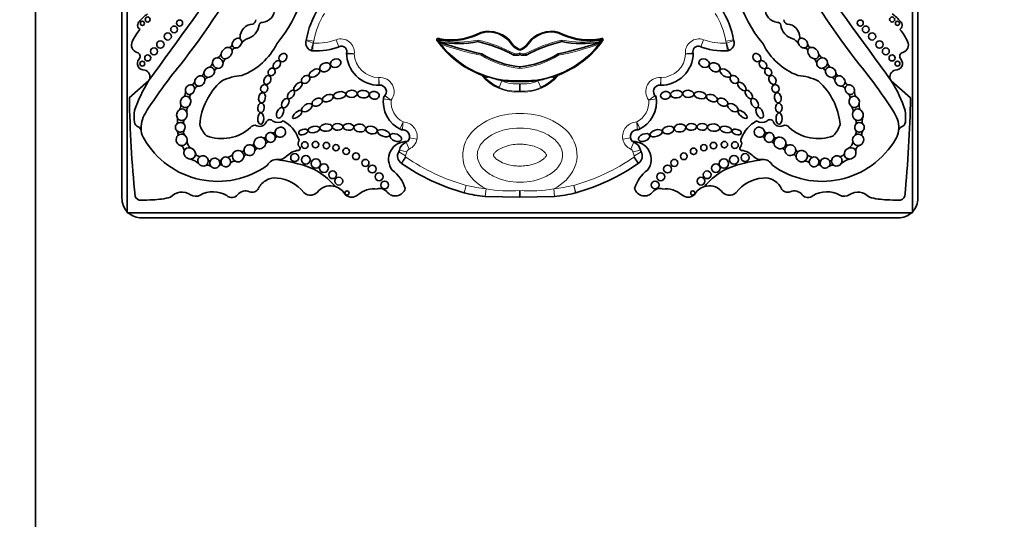
# Model space of a CAD drawing. Units: millimetres. Extents: x 0 to 1478, y 0 to 1758.
# Drawn here: x 395 to 433, y 1196 to 1216 of the extents above; entities that cross this region are included whole.
import ezdxf
from ezdxf import colors
from ezdxf.entities.mleader import LeaderData, LeaderLine
from ezdxf.math import Vec2, Vec3

# ---------------------------------------------------------------- set-up
doc = ezdxf.new("R2010")
doc.units = ezdxf.units.MM
doc.layers.add('DV1_Défaut', color=7, linetype='Continuous')
doc.layers.add('Défaut', color=7, linetype='Continuous')

# ---------------------------------------------------------------- blocks, each defined once
blk = doc.blocks.new('_DOT')
at = {"color": 0}
blk.add_line((0, 0), (-1, 0), dxfattribs=at)
at = {"color": 0, "const_width": 0.333}
blk.add_lwpolyline([(-0.1665, 0, 1), (0.1665, 0, 1)], format="xyb", close=True, dxfattribs=at)
blk = doc.blocks.new('SE')
at = {"layer": 'DV1_Défaut', "color": 7, "linetype": 'Continuous', "lineweight": 35}
for p, q in [((395.939, 1241.84), (395.939, 1154.84)), ((399.239, 1218.439), (399.239, 1208.69)), ((429.639, 1208.69), (429.639, 1218.439)), ((399.439, 1217.824), (399.439, 1208.141)), ((429.438, 1208.141), (429.438, 1217.824)), ((411.373, 1214.625), (411.334, 1214.676)), ((411.392, 1214.644), (411.43, 1214.631)), ((412.838, 1214.671), (412.839, 1214.731)), ((416.039, 1214.731), (416.039, 1214.671)), ((417.447, 1214.631), (417.485, 1214.644)), ((417.543, 1214.676), (417.505, 1214.625)), ((414.439, 1214.382), (414.439, 1214.343)), ((414.439, 1214.245), (414.439, 1214.178)), ((412.982, 1214.207), (412.96, 1214.151)), ((415.917, 1214.151), (415.895, 1214.207)), ((414.439, 1213.704), (414.439, 1213.645)), ((400.258, 1213.169), (399.521, 1212.529)), ((413.076, 1213.331), (413.025, 1213.392)), ((413.176, 1213.339), (413.231, 1213.318)), ((414.439, 1213.17), (414.439, 1213.133)), ((415.646, 1213.318), (415.701, 1213.339)), ((415.853, 1213.392), (415.801, 1213.331)), ((429.356, 1212.529), (428.619, 1213.169)), ((414.439, 1213.062), (414.439, 1212.784)), ((414.439, 1212.784), (414.439, 1212.749)), ((414.439, 1208.986), (414.439, 1208.73)), ((414.439, 1208.73), (413.114, 1208.755)), ((415.764, 1208.755), (414.439, 1208.73)), ((399.439, 1208.141), (429.438, 1208.141)), ((399.989, 1207.94), (428.889, 1207.94))]:
    blk.add_line(p, q, dxfattribs=at)
at = {"layer": 'DV1_Défaut', "color": 7, "linetype": 'Continuous', "lineweight": 18}
for p, q in [((406.551, 1214.617), (406.272, 1214.707)), ((406.569, 1214.687), (406.279, 1214.737)), ((407.421, 1214.743), (407.525, 1214.468)), ((411.372, 1214.795), (411.36, 1214.76)), ((411.396, 1214.658), (411.407, 1214.715)), ((411.43, 1214.631), (411.411, 1214.575)), ((411.536, 1214.759), (411.532, 1214.723)), ((417.345, 1214.723), (417.342, 1214.759)), ((417.467, 1214.575), (417.447, 1214.631)), ((417.471, 1214.715), (417.481, 1214.658)), ((417.517, 1214.76), (417.505, 1214.795)), ((421.353, 1214.468), (421.456, 1214.743)), ((422.598, 1214.737), (422.309, 1214.687)), ((422.606, 1214.707), (422.326, 1214.617)), ((412.996, 1213.369), (413.009, 1213.403)), ((413.025, 1213.392), (412.996, 1213.369)), ((413.643, 1212.918), (413.754, 1213.172)), ((415.123, 1213.172), (415.234, 1212.918)), ((415.881, 1213.369), (415.853, 1213.392)), ((415.868, 1213.403), (415.881, 1213.369)), ((410.508, 1210.949), (410.219, 1211.001)), ((418.659, 1211.001), (418.369, 1210.949)), ((410.123, 1210.464), (409.836, 1210.528)), ((410.209, 1210.569), (410.091, 1210.838)), ((418.787, 1210.838), (418.669, 1210.569)), ((419.042, 1210.528), (418.755, 1210.464)), ((410.065, 1210.317), (409.811, 1210.465)), ((410.075, 1210.272), (409.914, 1210.027)), ((410.087, 1210.264), (409.919, 1210.023)), ((418.959, 1210.023), (418.79, 1210.264)), ((418.964, 1210.027), (418.802, 1210.272)), ((419.066, 1210.465), (418.813, 1210.317)), ((412.382, 1209.183), (412.304, 1208.9)), ((412.382, 1209.183), (412.312, 1208.898)), ((413.148, 1209.047), (413.114, 1208.755)), ((415.73, 1209.047), (415.764, 1208.755)), ((416.573, 1208.9), (416.496, 1209.183)), ((416.566, 1208.898), (416.496, 1209.183))]:
    blk.add_line(p, q, dxfattribs=at)
at = {"layer": 'DV1_Défaut', "color": 7, "linetype": 'Continuous', "lineweight": 35}
for centre, radius in [((400.021, 1215.367), 0.079), ((400.222, 1215.515), 0.0958), ((401.44, 1215.376), 0.117), ((427.437, 1215.376), 0.117), ((428.656, 1215.515), 0.0958), ((428.857, 1215.367), 0.079), ((400.989, 1214.868), 0.137), ((401.23, 1215.137), 0.129), ((427.648, 1215.137), 0.129), ((427.889, 1214.868), 0.137), ((400.706, 1214.559), 0.14), ((428.171, 1214.559), 0.14), ((400.464, 1214.299), 0.133), ((428.414, 1214.299), 0.133), ((400.017, 1213.831), 0.0928), ((400.225, 1214.047), 0.116), ((428.653, 1214.047), 0.116), ((428.861, 1213.831), 0.0928), ((406.63, 1210.738), 0.124), ((422.247, 1210.738), 0.124), ((406.226, 1210.721), 0.129), ((407.047, 1210.701), 0.124), ((407.413, 1210.621), 0.119), ((407.804, 1210.484), 0.124), ((421.073, 1210.484), 0.124), ((421.464, 1210.621), 0.119), ((421.83, 1210.701), 0.124), ((422.651, 1210.721), 0.129), ((405.837, 1210.244), 0.153), ((406.262, 1210.158), 0.167), ((406.645, 1210.013), 0.179), ((408.178, 1210.293), 0.128), ((408.54, 1210.042), 0.134), ((420.337, 1210.042), 0.134), ((420.699, 1210.293), 0.128), ((422.232, 1210.013), 0.179), ((422.615, 1210.158), 0.167), ((423.041, 1210.244), 0.153), ((406.956, 1209.841), 0.166), ((407.288, 1209.587), 0.147), ((408.799, 1209.808), 0.15), ((420.078, 1209.808), 0.15), ((421.59, 1209.587), 0.147), ((421.922, 1209.841), 0.166), ((407.524, 1209.345), 0.15), ((409.059, 1209.512), 0.152), ((419.818, 1209.512), 0.152), ((421.354, 1209.345), 0.15), ((409.274, 1209.197), 0.148), ((419.604, 1209.197), 0.148), ((407.836, 1208.891), 0.0793), ((421.041, 1208.891), 0.0793)]:
    blk.add_circle(centre, radius, dxfattribs=at)
for centre, radius, start, end in [((401.198, 1217.897), 5.157, 320.0975, 4.9214), ((427.679, 1217.897), 5.157, 175.0786, 219.9025), ((806.168, 920.837), 500.221, 143.57596, 144.23903), ((380.3, 1230.556), 27.002, 321.5459, 331.9676), ((448.577, 1230.556), 27.002, 208.0324, 218.4541), ((22.709, 920.837), 500.221, 35.76097, 36.42404), ((404.562, 1215.91), 0.507, 275.0117, 3.6537), ((409.489, 1214.177), 3.258, 147.3932, 170.4078), ((419.388, 1214.177), 3.258, 9.5922, 32.6068), ((424.316, 1215.91), 0.507, 176.3463, 264.9883), ((400.028, 1215.297), 0.189, 131.1267, 237.0475), ((401.05, 1214.52), 1.469, 124.6291, 141.2588), ((404.165, 1215.52), 0.192, 291.2641, 356.208), ((404.587, 1215.296), 0.11, 79.999, 179.3156), ((424.291, 1215.296), 0.11, 0.6844, 100.001), ((424.713, 1215.52), 0.192, 183.792, 248.7359), ((427.827, 1214.52), 1.469, 38.7412, 55.3709), ((428.849, 1215.297), 0.189, 302.9525, 48.8733), ((401.715, 1213.694), 2.3, 141.0663, 154.6645), ((404.264, 1214.83), 0.512, 93.3551, 180.442), ((403.851, 1215.391), 0.632, 285.5553, 351.5065), ((413.247, 1213.985), 1.054, 34.1766, 106.3347), ((415.63, 1213.985), 1.054, 73.6653, 145.8234), ((425.026, 1215.391), 0.632, 188.4935, 254.4447), ((424.613, 1214.83), 0.512, 359.558, 86.6449), ((427.163, 1213.694), 2.3, 25.3355, 38.9337), ((399.896, 1214.543), 0.293, 152.5131, 254.607), ((403.701, 1214.857), 0.0603, 274.2848, 329.5583), ((404.245, 1214.294), 0.537, 114.6591, 145.2638), ((406.556, 1214.615), 0.298, 159.3676, 259.6025), ((414.306, 1216.848), 3.68, 214.9779, 216.1578), ((411.603, 1215.458), 0.739, 250.8261, 264.5045), ((414.306, 1216.848), 3.68, 217.1606, 217.6056), ((412.083, 1218.333), 3.739, 259.3323, 281.6518), ((415.194, 1225.357), 11.368, 250.6645, 258.7816), ((411.777, 1217.27), 2.559, 264.5045, 297.2914), ((411.53, 1209.125), 5.698, 62.0383, 76.7317), ((417.347, 1209.125), 5.698, 103.2683, 117.9617), ((413.684, 1225.357), 11.368, 281.2184, 289.3355), ((417.1, 1217.27), 2.559, 242.7086, 275.4955), ((416.795, 1218.333), 3.739, 258.3482, 280.669), ((417.274, 1215.458), 0.739, 275.4955, 289.1739), ((414.572, 1216.848), 3.68, 322.3944, 322.8456), ((414.572, 1216.848), 3.68, 323.8422, 325.0221), ((422.322, 1214.615), 0.298, 280.3975, 20.6324), ((424.633, 1214.294), 0.537, 34.7362, 65.3409), ((425.177, 1214.857), 0.0603, 210.4417, 265.7152), ((428.981, 1214.543), 0.293, 285.393, 27.4869), ((399.777, 1214.108), 0.157, 317.925, 74.607), ((403.311, 1214.591), 0.141, 277.4007, 347.5499), ((403.571, 1214.302), 0.125, 87.5041, 177.542), ((402.943, 1215.685), 2.468, 290.8943, 333.6277), ((406.534, 1214.54), 0.22, 253.5929, 266.076), ((406.682, 1216.711), 2.396, 265.6748, 292.3573), ((407.625, 1214.295), 0.203, 342.9638, 98.886), ((407.602, 1214.262), 0.22, 353.3418, 355.7694), ((414.306, 1216.848), 3.68, 217.6056, 218.1295), ((414.306, 1216.848), 3.68, 218.1295, 272.0717), ((414.637, 1214.953), 0.641, 215.9456, 251.9308), ((414.24, 1214.953), 0.641, 288.0692, 324.0544), ((414.572, 1216.848), 3.68, 267.9283, 321.8705), ((414.572, 1216.848), 3.68, 321.8705, 322.3944), ((421.252, 1214.295), 0.203, 81.114, 197.0362), ((421.275, 1214.262), 0.22, 184.2306, 186.6582), ((422.195, 1216.711), 2.396, 247.6427, 274.3252), ((422.344, 1214.54), 0.22, 273.924, 286.4071), ((425.934, 1215.685), 2.468, 206.3723, 249.1057), ((425.306, 1214.302), 0.125, 2.458, 92.4959), ((425.567, 1214.591), 0.141, 192.4501, 262.5976), ((429.101, 1214.108), 0.157, 105.393, 222.075), ((400.08, 1213.834), 0.251, 137.925, 276.3917), ((402.441, 1213.9), 0.253, 305.1075, 353.3806), ((402.766, 1214.321), 0.291, 293.2494, 335.1576), ((403.423, 1213.75), 0.337, 125.8991, 163.7364), ((408.04, 1214.211), 0.22, 173.3418, 181.7864), ((409.056, 1214.242), 1.237, 180.3288, 270.4938), ((414.783, 1217.065), 3.378, 237.7869, 264.1523), ((414.293, 1214.491), 0.345, 254.7579, 295.0458), ((414.095, 1217.065), 3.378, 275.8477, 302.2131), ((414.585, 1214.491), 0.345, 244.9542, 285.2421), ((419.821, 1214.242), 1.237, 269.5062, 359.6712), ((420.838, 1214.211), 0.22, 358.2136, 6.6582), ((425.454, 1213.75), 0.337, 16.2636, 54.1009), ((426.112, 1214.321), 0.291, 204.8424, 246.7506), ((426.436, 1213.9), 0.253, 186.6194, 234.8925), ((428.797, 1213.834), 0.251, 263.6083, 42.075), ((400.036, 1213.319), 0.275, 337.502, 74.829), ((415.67, 1202.132), 18.375, 140.7264, 147.7317), ((402.95, 1213.471), 0.196, 112.1812, 154.1814), ((425.928, 1213.471), 0.196, 25.8186, 67.8188), ((413.207, 1202.132), 18.375, 32.2683, 39.2736), ((428.841, 1213.319), 0.275, 105.171, 202.498), ((404.586, 1210.424), 5.125, 147.6177, 161.6413), ((401.862, 1213.181), 0.161, 279.0048, 348.5693), ((404.689, 1211.302), 2.486, 131.5617, 175.2911), ((402.188, 1213.513), 0.183, 304.0612, 348.6173), ((402.623, 1213.101), 0.232, 117.0701, 159.6877), ((403.952, 1211.39), 1.993, 93.6954, 117.2442), ((412.996, 1213.369), 0.0367, 39.0644, 69.3717), ((414.313, 1214.432), 1.656, 221.6763, 246.1376), ((414.564, 1214.432), 1.656, 293.8613, 318.3248), ((415.881, 1213.369), 0.0367, 110.6283, 140.9356), ((424.925, 1211.39), 1.993, 62.7558, 86.3046), ((424.188, 1211.302), 2.486, 4.7089, 48.4383), ((426.254, 1213.101), 0.232, 20.3123, 62.9299), ((426.69, 1213.513), 0.183, 191.3827, 235.9388), ((427.015, 1213.181), 0.161, 191.4307, 260.9952), ((424.292, 1210.424), 5.125, 18.3587, 32.3823), ((401.271, 1212.773), 0.396, 329.153, 0.647), ((402.173, 1212.815), 0.16, 96.5205, 169.9288), ((409.054, 1213.225), 0.22, 269.8681, 275.6767), ((409.099, 1212.767), 0.24, 305.8319, 97.7856), ((419.778, 1212.767), 0.24, 82.2144, 234.1681), ((419.824, 1213.225), 0.22, 264.3233, 270.1319), ((426.704, 1212.815), 0.16, 10.0712, 83.4795), ((427.607, 1212.773), 0.396, 179.353, 210.847), ((445.255, 1213.317), 45.74, 180.9869, 185.6957), ((401.979, 1212.545), 0.152, 122.7672, 199.4739), ((410.373, 1212.364), 1.152, 169.6248, 246.6193), ((409.447, 1212.464), 0.22, 138.9775, 173.8402), ((418.504, 1212.364), 1.152, 293.3807, 10.3752), ((419.43, 1212.464), 0.22, 6.1598, 41.0225), ((426.898, 1212.545), 0.152, 340.5261, 57.2328), ((383.623, 1213.317), 45.74, 354.3043, 359.0131), ((401.888, 1211.793), 2.18, 173.5532, 185.3001), ((401.073, 1212.234), 0.412, 338.3014, 10.9115), ((402, 1212.021), 0.285, 142.2026, 189.1677), ((426.878, 1212.021), 0.285, 350.8323, 37.7974), ((427.805, 1212.234), 0.412, 169.0885, 201.6986), ((426.989, 1211.793), 2.18, 354.6999, 6.4468), ((401.019, 1211.383), 1.048, 147.7317, 186.3962), ((400.906, 1211.652), 0.459, 346.1344, 16.3132), ((401.786, 1211.586), 0.193, 149.2814, 196.7997), ((404.505, 1211.705), 0.269, 245.3281, 341.2022), ((404.887, 1211.547), 0.146, 36.6123, 150.7677), ((405.196, 1211.952), 0.372, 238.8249, 303.443), ((404.834, 1210.568), 1.214, 19.851, 62.1212), ((424.044, 1210.568), 1.214, 117.8788, 160.149), ((423.681, 1211.952), 0.372, 236.557, 301.1751), ((423.991, 1211.547), 0.146, 29.2323, 143.3877), ((424.372, 1211.705), 0.269, 198.7978, 294.6719), ((427.092, 1211.586), 0.193, 343.2003, 30.7186), ((427.971, 1211.652), 0.459, 163.6868, 193.8656), ((427.858, 1211.383), 1.048, 353.6038, 32.2683), ((399.951, 1211.639), 0.238, 191.3157, 248.0958), ((399.792, 1211.245), 0.187, 6.3962, 68.0958), ((401.019, 1211.383), 1.048, 186.3962, 186.5459), ((400.636, 1211.327), 0.661, 185.5548, 213.8423), ((401.122, 1211.134), 0.261, 349.7694, 28.5798), ((401.755, 1211.208), 0.16, 148.7552, 221.6685), ((403.125, 1211.763), 0.949, 195.7146, 226.2317), ((403.054, 1212.603), 1.634, 249.0108, 312.251), ((404.308, 1211.301), 0.18, 61.8279, 149.3062), ((404.996, 1211.293), 0.11, 251.7104, 334.5308), ((409.957, 1211.531), 0.22, 243.4586, 270.3033), ((409.96, 1211.047), 0.263, 313.6644, 99.4828), ((418.918, 1211.047), 0.263, 80.5172, 226.3356), ((418.92, 1211.531), 0.22, 269.6967, 296.5414), ((423.881, 1211.293), 0.11, 205.4692, 288.2896), ((424.57, 1211.301), 0.18, 30.6938, 118.1721), ((425.824, 1212.603), 1.634, 227.749, 290.9892), ((425.752, 1211.763), 0.949, 313.7683, 344.2854), ((427.122, 1211.208), 0.16, 318.3315, 31.2409), ((427.755, 1211.134), 0.261, 151.4202, 190.2306), ((428.242, 1211.327), 0.661, 326.1577, 354.4452), ((427.858, 1211.383), 1.048, 353.4541, 353.6038), ((429.085, 1211.245), 0.187, 111.9042, 173.6038), ((428.927, 1211.639), 0.238, 291.9042, 348.6843), ((402.896, 1212.579), 3.243, 209.9754, 305.8616), ((404.652, 1211.082), 0.0886, 255.531, 342.2754), ((405.191, 1210.936), 0.108, 94.8421, 156.6991), ((405.876, 1210.903), 0.127, 330.8614, 37.9391), ((423.001, 1210.903), 0.127, 142.0609, 209.1386), ((423.686, 1210.936), 0.108, 23.3009, 85.1579), ((425.981, 1212.579), 3.243, 234.1384, 330.0246), ((424.226, 1211.082), 0.0886, 197.7246, 284.469), ((401.379, 1210.493), 0.235, 0.7566, 68.9874), ((402.074, 1210.894), 0.351, 186.0371, 232.7787), ((403.816, 1210.563), 0.09, 263.1292, 342.0174), ((404.2, 1210.806), 0.0857, 260.0614, 343.6227), ((404.441, 1210.451), 0.141, 94.2148, 150.3838), ((404.895, 1210.669), 0.188, 108.621, 153.3696), ((406.061, 1209.786), 0.739, 96.6208, 136.4923), ((406.115, 1210.77), 0.147, 150.8614, 229.1618), ((405.967, 1210.599), 0.0797, 276.6208, 49.1618), ((410.103, 1210.177), 0.68, 86.7701, 217.5154), ((409.621, 1210.576), 0.22, 329.7385, 347.4742), ((410.269, 1210.432), 0.444, 113.7027, 167.4742), ((410.002, 1211.04), 0.22, 293.7027, 304.1572), ((418.774, 1210.177), 0.68, 322.4846, 93.2299), ((418.875, 1211.04), 0.22, 235.8428, 246.2973), ((418.608, 1210.432), 0.444, 12.5258, 66.2973), ((419.257, 1210.576), 0.22, 192.5258, 210.2615), ((422.911, 1210.599), 0.0797, 130.8382, 263.3792), ((422.763, 1210.77), 0.147, 310.8382, 29.1386), ((422.816, 1209.786), 0.739, 43.5077, 83.3792), ((423.982, 1210.669), 0.188, 26.6304, 71.379), ((424.436, 1210.451), 0.141, 29.6162, 85.7852), ((424.677, 1210.806), 0.0857, 196.3773, 279.9386), ((425.062, 1210.563), 0.09, 197.9826, 276.8708), ((426.804, 1210.894), 0.351, 307.2213, 353.9629), ((427.498, 1210.493), 0.235, 111.0126, 179.2434), ((401.663, 1209.473), 0.74, 46.8068, 75.464), ((402.204, 1210.456), 0.166, 196.8651, 288.856), ((402.588, 1210.181), 0.0618, 202.8274, 301.2665), ((402.973, 1210.23), 0.0929, 248.4805, 313.9891), ((403.17, 1210.657), 0.42, 285.0537, 314.723), ((404.022, 1210.224), 0.137, 104.1235, 165.2593), ((405.13, 1209.803), 0.365, 83.4603, 156.0111), ((405.219, 1210.585), 0.422, 263.4603, 316.4923), ((404.35, 1204), 6.22, 74.9722, 82.4121), ((410.093, 1210.3), 0.327, 149.7385, 236.6854), ((418.784, 1210.3), 0.327, 303.3146, 30.2615), ((424.527, 1204), 6.22, 97.5879, 105.0278), ((423.658, 1210.585), 0.422, 223.5077, 276.5397), ((423.748, 1209.803), 0.365, 23.9889, 96.5397), ((424.855, 1210.224), 0.137, 14.7407, 75.8765), ((425.708, 1210.657), 0.42, 225.277, 254.9463), ((425.904, 1210.23), 0.0929, 226.0109, 291.5195), ((426.29, 1210.181), 0.0618, 238.7335, 337.1726), ((426.674, 1210.456), 0.166, 251.144, 343.1349), ((427.215, 1209.473), 0.74, 104.536, 133.1932), ((402.5, 1209.72), 0.235, 53.5475, 104.1654), ((403.014, 1209.885), 0.088, 51.9114, 127.4184), ((403.551, 1209.878), 0.228, 83.7889, 138.3847), ((405.438, 1207.537), 2.526, 39.3456, 78.0087), ((408.769, 1208.674), 1.348, 16.9437, 53.9034), ((409.793, 1209.842), 0.22, 55.0948, 56.6854), ((414.4, 1216.445), 7.831, 235.0948, 254.4768), ((414.477, 1216.445), 7.831, 285.5232, 304.9052), ((420.108, 1208.674), 1.348, 126.0966, 163.0563), ((419.085, 1209.842), 0.22, 123.3146, 124.9052), ((423.439, 1207.537), 2.526, 101.9913, 140.6544), ((425.326, 1209.878), 0.228, 41.6153, 96.2111), ((425.863, 1209.885), 0.088, 52.5816, 128.0886), ((426.378, 1209.72), 0.235, 75.8346, 126.4525), ((405.041, 1208.803), 0.644, 114.5873, 155.3914), ((405.091, 1208.772), 0.694, 83.9642, 117.2674), ((405.03, 1208.004), 1.464, 38.1563, 84.7691), ((423.847, 1208.004), 1.464, 95.2309, 141.8437), ((423.787, 1208.772), 0.694, 62.7326, 96.0358), ((423.837, 1208.803), 0.644, 24.6086, 65.4127), ((404.218, 1209.179), 0.261, 246.3034, 335.3914), ((406.438, 1209.181), 0.374, 226.8013, 329.227), ((407.204, 1208.519), 0.647, 73.14, 133.3271), ((407.204, 1208.519), 0.647, 27.6066, 73.14), ((408.883, 1208.071), 0.98, 83.5891, 130.2931), ((409.099, 1208.732), 0.331, 37.7682, 108.845), ((409.676, 1209.179), 0.399, 217.7682, 343.6995), ((419.201, 1209.179), 0.399, 196.3005, 322.2318), ((419.778, 1208.732), 0.331, 71.155, 142.2318), ((419.994, 1208.071), 0.98, 49.7069, 96.4109), ((421.674, 1208.519), 0.647, 106.86, 152.3934), ((421.674, 1208.519), 0.647, 46.6729, 106.86), ((422.44, 1209.181), 0.374, 210.773, 313.1987), ((424.659, 1209.179), 0.261, 204.6086, 293.6966), ((399.989, 1208.69), 0.75, 180, 222.8658), ((399.967, 1208.855), 0.24, 198.7426, 272.0928), ((383.279, 1665.56), 457.25, 272.09275, 272.14788), ((400.293, 1211.892), 3.263, 272.1479, 284.1715), ((401.531, 1208.343), 0.584, 55.8887, 138.7495), ((402.055, 1209.117), 0.35, 235.8887, 299.0236), ((402.719, 1207.919), 1.02, 59.1438, 119.0236), ((403.435, 1209.002), 0.283, 227.2068, 321.7591), ((403.959, 1208.589), 0.384, 66.3034, 141.7591), ((408.013, 1209.097), 0.365, 229.7069, 310.2931), ((412.363, 1209.112), 0.22, 254.4768, 256.4452), ((413.904, 1215.504), 6.795, 256.4452, 263.319), ((414.973, 1215.504), 6.795, 276.681, 283.5548), ((416.514, 1209.112), 0.22, 283.5548, 285.5232), ((420.864, 1209.097), 0.365, 229.7069, 310.2931), ((424.918, 1208.589), 0.384, 38.2409, 113.6966), ((425.442, 1209.002), 0.283, 218.2409, 312.7932), ((426.158, 1207.919), 1.02, 60.9764, 120.8562), ((426.823, 1209.117), 0.35, 240.9764, 304.1113), ((427.346, 1208.343), 0.584, 41.2505, 124.1113), ((428.584, 1211.892), 3.263, 255.8285, 267.8521), ((445.599, 1665.56), 457.25, 267.85212, 267.90725), ((428.91, 1208.855), 0.24, 267.9072, 341.2574), ((428.889, 1208.69), 0.75, 317.1342, 0), ((399.989, 1208.69), 0.75, 227.1342, 270), ((428.889, 1208.69), 0.75, 270, 312.8658)]:
    blk.add_arc(centre, radius, start, end, dxfattribs=at)
at = {"layer": 'DV1_Défaut', "color": 7, "linetype": 'Continuous', "lineweight": 18}
for centre, radius, start, end in [((409.489, 1214.177), 2.964, 147.9442, 170.1), ((419.388, 1214.177), 2.964, 9.9, 32.0558), ((411.777, 1217.27), 2.522, 264.5045, 297.3704), ((413.247, 1213.985), 1.09, 34.2361, 106.522), ((415.63, 1213.985), 1.09, 73.478, 145.7639), ((417.1, 1217.27), 2.522, 242.6296, 275.4955), ((406.062, 1214.775), 0.514, 342.0024, 350.1), ((406.682, 1216.711), 2.102, 266.4352, 290.5836), ((407.602, 1214.262), 0.514, 353.9805, 110.5836), ((414.306, 1216.848), 3.717, 214.8804, 249.3716), ((411.395, 1214.651), 0.0658, 79.4158, 157.1467), ((411.603, 1215.458), 0.702, 250.8261, 264.5045), ((412.083, 1218.333), 3.68, 259.4158, 281.8526), ((411.53, 1209.125), 5.757, 62.1067, 76.8617), ((417.347, 1209.125), 5.757, 103.1383, 117.8933), ((414.572, 1216.848), 3.717, 290.6284, 325.1196), ((416.795, 1218.333), 3.68, 258.1474, 280.5842), ((417.274, 1215.458), 0.702, 275.4955, 289.1739), ((417.483, 1214.651), 0.0658, 22.8533, 100.5842), ((421.275, 1214.262), 0.514, 69.4164, 186.0195), ((422.195, 1216.711), 2.102, 249.4164, 273.5648), ((422.815, 1214.775), 0.514, 189.9, 197.9976), ((414.367, 1213.575), 7.884, 172.4393, 174.5766), ((406.556, 1214.615), 0.00453, 162.0024, 211.778), ((415.194, 1225.357), 11.427, 250.6645, 258.7271), ((414.637, 1214.953), 0.604, 215.9457, 250.7906), ((414.293, 1214.491), 0.286, 256.004, 300.6748), ((414.24, 1214.953), 0.604, 289.2094, 324.0543), ((414.585, 1214.491), 0.286, 239.3252, 283.996), ((413.684, 1225.357), 11.427, 281.2729, 289.3355), ((422.322, 1214.615), 0.00453, 328.222, 17.9976), ((414.51, 1213.575), 7.884, 5.4234, 7.5607), ((409.387, 1228.855), 14.703, 263.8872, 265.032), ((409.056, 1214.242), 0.943, 182.0967, 269.6545), ((414.783, 1217.065), 3.437, 237.9689, 264.2526), ((414.095, 1217.065), 3.437, 275.7474, 302.0311), ((419.821, 1214.242), 0.943, 270.3455, 357.9033), ((419.491, 1228.855), 14.703, 274.968, 276.1128), ((421.311, 1243.246), 29.044, 268.9205, 269.5002), ((409.099, 1212.767), 0.534, 321.5884, 95.2549), ((431.275, 1215.06), 22.295, 184.5321, 185.2871), ((414.308, 1214.434), 1.69, 219.0645, 274.436), ((409.535, 1204.097), 9.934, 68.4957, 69.5276), ((414.303, 1216.146), 3.024, 249.2419, 259.5437), ((414.306, 1216.848), 3.717, 261.4729, 272.0512), ((414.308, 1214.434), 1.378, 246.3181, 275.4417), ((414.569, 1214.434), 1.69, 265.564, 320.9355), ((414.572, 1216.848), 3.717, 267.9488, 278.5271), ((414.569, 1214.434), 1.378, 264.5583, 293.6819), ((414.574, 1216.146), 3.024, 280.4565, 290.7579), ((419.343, 1204.097), 9.934, 110.4724, 111.5043), ((419.778, 1212.767), 0.534, 84.7451, 218.4116), ((397.602, 1215.06), 22.295, 354.7129, 355.4679), ((414.308, 1214.434), 1.655, 246.3181, 274.529), ((414.569, 1214.434), 1.655, 265.471, 293.6819), ((410.52, 1218.721), 6.366, 258.2933, 260.9473), ((411.535, 1215.431), 3.612, 231.3879, 236.0559), ((410.373, 1212.364), 0.858, 175.2888, 242.3547), ((418.504, 1212.364), 0.858, 297.6453, 4.7112), ((417.343, 1215.431), 3.612, 303.9441, 308.6121), ((418.358, 1218.721), 6.366, 279.0527, 281.7067), ((417.637, 1208.141), 8.408, 155.675, 157.681), ((414.913, 1211.172), 4.957, 174.9994, 178.3986), ((409.96, 1211.047), 0.557, 349.8875, 88.4024), ((418.918, 1211.047), 0.557, 91.5976, 190.1125), ((411.241, 1208.141), 8.408, 22.319, 24.325), ((413.964, 1211.172), 4.957, 1.6014, 5.0006), ((410.002, 1211.04), 0.514, 293.7027, 349.8875), ((418.875, 1211.04), 0.514, 190.1125, 246.2973), ((410.269, 1210.432), 0.15, 113.7027, 167.4742), ((418.608, 1210.432), 0.15, 12.5258, 66.2973), ((410.093, 1210.3), 0.0333, 149.7385, 236.6854), ((409.621, 1210.576), 0.514, 329.7385, 347.4742), ((409.793, 1209.842), 0.514, 55.0948, 56.6854), ((414.4, 1216.445), 7.537, 235.0948, 254.4672), ((414.477, 1216.445), 7.537, 285.5328, 304.9052), ((419.257, 1210.576), 0.514, 192.5258, 210.2615), ((419.085, 1209.842), 0.514, 123.3146, 124.9052), ((418.784, 1210.3), 0.0333, 303.3146, 30.2615), ((413.904, 1215.504), 6.501, 256.4563, 263.319), ((414.052, 1214.505), 5.532, 260.5979, 274.0125), ((414.826, 1214.505), 5.532, 265.9875, 279.4021), ((414.973, 1215.504), 6.501, 276.681, 283.5437)]:
    blk.add_arc(centre, radius, start, end, dxfattribs=at)
at = {"layer": 'DV1_Défaut', "color": 7, "linetype": 'Continuous', "lineweight": 35}
for centre, major_axis, ratio, start_param, end_param in [((403.631, 1214.613), (-0.138, -0.152), 0.775279, 3.58524, 5.609722), ((403.631, 1214.613), (-0.138, -0.152), 0.775279, 2.116697, 3.58524), ((411.383, 1214.7), (0.0906, -0.0568), 0.419647, 2.071008, 3.527223), ((411.335, 1214.672), (0.0541, -0.0229), 0.056201, 0.037737, 1.608533), ((417.532, 1214.614), (-0.0433, 0.0363), 0.180622, 0.05818, 1.056772), ((417.543, 1214.673), (0.0541, 0.0229), 0.055029, 1.534846, 3.105642), ((417.495, 1214.7), (-0.0906, -0.0568), 0.419647, 2.755963, 4.212177), ((425.247, 1214.613), (0.138, -0.152), 0.775279, 2.697945, 4.166489), ((425.247, 1214.613), (0.138, -0.152), 0.775279, 0.673463, 2.697945), ((403.237, 1214.234), (-0.161, -0.185), 0.726525, 3.558209, 5.433817), ((403.237, 1214.234), (-0.161, -0.185), 0.726525, 0.820358, 2.473133), ((403.237, 1214.234), (-0.161, -0.185), 0.726525, 2.473133, 3.558209), ((403.631, 1214.613), (0.138, 0.152), 0.775279, 2.468129, 3.703138), ((403.631, 1214.613), (-0.138, -0.152), 0.775279, 0.561545, 2.116697), ((425.247, 1214.613), (0.138, -0.152), 0.775279, 4.166489, 5.72164), ((425.247, 1214.613), (-0.138, 0.152), 0.775279, 2.580048, 3.815056), ((425.641, 1214.234), (0.161, -0.185), 0.726525, 3.810053, 5.462827), ((425.641, 1214.234), (0.161, -0.185), 0.726525, 2.724998, 3.810053), ((425.641, 1214.234), (0.161, -0.185), 0.726525, 0.849369, 2.724998), ((402.896, 1213.852), (-0.157, 0.139), 0.934537, 0.664062, 2.163853), ((402.896, 1213.852), (0.157, -0.139), 0.934537, 2.339476, 3.805655), ((402.896, 1213.852), (-0.157, 0.139), 0.934537, 3.860231, 5.481069), ((403.237, 1214.234), (0.161, 0.185), 0.726525, 2.292224, 3.961951), ((425.641, 1214.234), (-0.161, 0.185), 0.726525, 2.321235, 3.990961), ((425.981, 1213.852), (0.157, 0.139), 0.934537, 0.802117, 2.422955), ((425.981, 1213.852), (-0.157, -0.139), 0.934537, 2.477531, 3.943709), ((425.981, 1213.852), (0.157, 0.139), 0.934537, 4.119333, 5.619123), ((402.57, 1213.501), (-0.172, -0.135), 0.810815, 4.065944, 5.636326), ((402.57, 1213.501), (-0.172, -0.135), 0.810815, 0.742398, 2.660521), ((402.57, 1213.501), (-0.172, -0.135), 0.810815, 2.660521, 4.065944), ((402.896, 1213.852), (-0.157, 0.139), 0.934537, 2.163853, 3.860231), ((425.981, 1213.852), (0.157, 0.139), 0.934537, 2.422955, 4.119333), ((426.307, 1213.501), (0.172, -0.135), 0.810815, 3.622665, 5.540787), ((426.307, 1213.501), (0.172, -0.135), 0.810815, 2.217241, 3.622665), ((426.307, 1213.501), (0.172, -0.135), 0.810815, 0.646859, 2.217241), ((402.213, 1213.169), (0.147, 0.156), 0.817079, 2.331465, 3.694188), ((402.213, 1213.169), (-0.147, -0.156), 0.817079, 3.59254, 5.473058), ((402.213, 1213.169), (-0.147, -0.156), 0.817079, 0.552596, 2.28943), ((402.213, 1213.169), (-0.147, -0.156), 0.817079, 2.28943, 3.59254), ((402.57, 1213.501), (0.172, 0.135), 0.810815, 2.494733, 3.883991), ((426.307, 1213.501), (-0.172, 0.135), 0.810815, 2.399195, 3.788452), ((426.664, 1213.169), (0.147, -0.156), 0.817079, 2.690645, 3.993755), ((426.664, 1213.169), (0.147, -0.156), 0.817079, 3.993755, 5.73059), ((426.664, 1213.169), (0.147, -0.156), 0.817079, 0.810127, 2.690645), ((426.664, 1213.169), (-0.147, 0.156), 0.817079, 2.588997, 3.95172), ((401.84, 1212.838), (-0.115, -0.157), 0.858086, 3.576849, 5.604055), ((401.84, 1212.838), (0.115, 0.157), 0.858086, 2.462462, 4.17189), ((401.84, 1212.838), (-0.115, -0.157), 0.858086, 2.158109, 3.576849), ((401.84, 1212.838), (-0.115, -0.157), 0.858086, 1.030298, 2.158109), ((427.037, 1212.838), (0.115, -0.157), 0.858086, 2.706336, 4.125077), ((427.037, 1212.838), (0.115, -0.157), 0.858086, 4.125077, 5.252888), ((427.037, 1212.838), (-0.115, 0.157), 0.858086, 2.111295, 3.820723), ((427.037, 1212.838), (0.115, -0.157), 0.858086, 0.679131, 2.706336), ((401.67, 1212.371), (-0.065, -0.204), 0.912137, 3.781067, 5.27474), ((401.67, 1212.371), (-0.065, -0.204), 0.912137, 2.474398, 3.781067), ((401.67, 1212.371), (-0.065, -0.204), 0.912137, 0.890313, 2.474398), ((427.208, 1212.371), (0.065, -0.204), 0.912137, 3.808786, 5.392872), ((427.208, 1212.371), (0.065, -0.204), 0.912137, 2.502119, 3.808786), ((427.208, 1212.371), (0.065, -0.204), 0.912137, 1.008445, 2.502119), ((401.532, 1211.88), (-0.05, -0.216), 0.911141, 3.773648, 5.386758), ((401.532, 1211.88), (-0.05, -0.216), 0.911141, 2.228683, 3.773648), ((401.67, 1212.371), (0.065, 0.204), 0.912137, 2.133147, 4.031906), ((427.208, 1212.371), (-0.065, 0.204), 0.912137, 2.251279, 4.150038), ((427.346, 1211.88), (0.05, -0.216), 0.911141, 2.509538, 4.054503), ((427.346, 1211.88), (0.05, -0.216), 0.911141, 0.896427, 2.509538), ((401.532, 1211.88), (0.05, 0.216), 0.911141, 2.245165, 3.837325), ((401.532, 1211.88), (-0.05, -0.216), 0.911141, 0.695732, 2.228683), ((427.346, 1211.88), (0.05, -0.216), 0.911141, 4.054503, 5.587453), ((427.346, 1211.88), (-0.05, 0.216), 0.911141, 2.44586, 4.03802), ((401.47, 1211.4), (-0.032, -0.182), 0.995016, 4.014162, 5.756795), ((401.47, 1211.4), (0.032, 0.182), 0.995016, 2.615202, 4.257392), ((401.47, 1211.4), (-0.032, -0.182), 0.995016, 2.529658, 4.014162), ((401.47, 1211.4), (-0.032, -0.182), 0.995016, 1.115799, 2.529658), ((405.291, 1211.211), (0.179, 0.097), 0.934499, 2.437205, 3.672369), ((405.291, 1211.211), (-0.179, -0.097), 0.934499, 0.530776, 5.578797), ((423.587, 1211.211), (0.179, -0.097), 0.934499, 0.704388, 5.752409), ((423.587, 1211.211), (-0.179, 0.097), 0.934499, 2.610817, 3.845981), ((427.407, 1211.4), (0.032, -0.182), 0.995016, 3.753527, 5.167444), ((427.407, 1211.4), (-0.032, 0.182), 0.995016, 2.025851, 3.667983), ((427.407, 1211.4), (0.032, -0.182), 0.995016, 2.269024, 3.753527), ((427.407, 1211.4), (0.032, -0.182), 0.995016, 0.526391, 2.269024), ((401.521, 1210.921), (0.068, -0.21), 0.953752, 3.554859, 5.681222), ((401.521, 1210.921), (0.068, -0.21), 0.953752, 2.242111, 3.554859), ((401.521, 1210.921), (0.068, -0.21), 0.953752, 0.974455, 2.242111), ((404.509, 1210.803), (0.197, 0.12), 0.941178, 0.490219, 2.660833), ((404.509, 1210.803), (-0.197, -0.12), 0.941178, 2.33789, 3.631811), ((404.913, 1211.012), (0.083, -0.169), 0.949694, 4.035672, 5.356171), ((404.913, 1211.012), (0.083, -0.169), 0.949694, 2.388342, 4.035672), ((404.913, 1211.012), (-0.083, 0.169), 0.949694, 2.214578, 4.092054), ((404.913, 1211.012), (0.083, -0.169), 0.949694, 0.950461, 2.388342), ((423.964, 1211.012), (-0.083, -0.169), 0.949694, 3.894842, 5.332724), ((423.964, 1211.012), (0.083, 0.169), 0.949694, 2.191131, 4.068607), ((423.964, 1211.012), (-0.083, -0.169), 0.949694, 2.247513, 3.894842), ((423.964, 1211.012), (-0.083, -0.169), 0.949694, 0.927014, 2.247513), ((424.368, 1210.803), (0.197, -0.12), 0.941178, 2.651374, 3.945295), ((424.368, 1210.803), (-0.197, 0.12), 0.941178, 3.622352, 5.792966), ((427.356, 1210.921), (-0.068, -0.21), 0.953752, 4.041075, 5.30873), ((427.356, 1210.921), (-0.068, -0.21), 0.953752, 2.728326, 4.041075), ((427.356, 1210.921), (-0.068, -0.21), 0.953752, 0.601963, 2.728326), ((401.521, 1210.921), (-0.068, 0.21), 0.953752, 2.53963, 4.116048), ((401.825, 1210.406), (0.178, -0.15), 0.883589, 3.47594, 5.457907), ((401.825, 1210.406), (0.178, -0.15), 0.883589, 2.04611, 3.47594), ((401.825, 1210.406), (0.178, -0.15), 0.883589, 0.768631, 2.04611), ((403.675, 1210.298), (0.1, -0.194), 0.99749, 2.027922, 3.957453), ((404.11, 1210.527), (0.173, 0.117), 0.992028, 2.50442, 3.501089), ((404.11, 1210.527), (0.173, 0.117), 0.992028, 0.608721, 2.50442), ((404.11, 1210.527), (0.173, 0.117), 0.992028, 3.501089, 5.65441), ((404.11, 1210.527), (-0.173, -0.117), 0.992028, 2.512818, 3.750313), ((404.509, 1210.803), (0.197, 0.12), 0.941178, 2.660833, 3.837254), ((404.509, 1210.803), (0.197, 0.12), 0.941178, 3.837254, 5.479483), ((424.368, 1210.803), (-0.197, 0.12), 0.941178, 0.803703, 2.445931), ((424.368, 1210.803), (-0.197, 0.12), 0.941178, 2.445931, 3.622352), ((424.767, 1210.527), (0.173, -0.117), 0.992028, 2.532872, 3.770368), ((424.767, 1210.527), (-0.173, 0.117), 0.992028, 0.628775, 2.782096), ((424.767, 1210.527), (-0.173, 0.117), 0.992028, 3.778766, 5.674465), ((424.767, 1210.527), (-0.173, 0.117), 0.992028, 2.782096, 3.778766), ((425.202, 1210.298), (-0.1, -0.194), 0.99749, 2.325732, 4.255263), ((427.052, 1210.406), (-0.178, -0.15), 0.883589, 4.237075, 5.514554), ((427.052, 1210.406), (-0.178, -0.15), 0.883589, 2.807245, 4.237075), ((427.052, 1210.406), (-0.178, -0.15), 0.883589, 0.825278, 2.807245), ((427.356, 1210.921), (0.068, 0.21), 0.953752, 2.167138, 3.743555), ((401.825, 1210.406), (-0.178, 0.15), 0.883589, 2.316314, 3.910224), ((402.336, 1210.117), (0.184, -0.081), 0.974371, 2.381378, 4.127551), ((402.336, 1210.117), (0.184, -0.081), 0.974371, 0.629398, 2.381378), ((402.336, 1210.117), (-0.184, 0.081), 0.974371, 2.53467, 3.77099), ((402.786, 1210.032), (0.189, -0.031), 0.985455, 2.771256, 4.006551), ((402.786, 1210.032), (0.189, -0.031), 0.985455, 0.79931, 2.771256), ((402.786, 1210.032), (-0.189, 0.031), 0.985455, 2.884806, 3.940903), ((403.204, 1210.08), (0.044, -0.185), 0.958661, 4.028899, 5.209009), ((403.204, 1210.08), (0.044, -0.185), 0.958661, 2.474448, 4.028899), ((403.204, 1210.08), (0.044, -0.185), 0.958661, 1.075222, 2.474448), ((403.675, 1210.298), (0.1, -0.194), 0.99749, 3.957453, 5.334241), ((403.675, 1210.298), (-0.1, 0.194), 0.99749, 2.192648, 4.057956), ((403.675, 1210.298), (0.1, -0.194), 0.99749, 0.916363, 2.027922), ((425.202, 1210.298), (-0.1, -0.194), 0.99749, 4.255263, 5.366822), ((425.202, 1210.298), (0.1, 0.194), 0.99749, 2.22523, 4.090537), ((425.202, 1210.298), (-0.1, -0.194), 0.99749, 0.948944, 2.325732), ((425.674, 1210.08), (-0.044, -0.185), 0.958661, 3.808738, 5.207963), ((425.674, 1210.08), (-0.044, -0.185), 0.958661, 2.254287, 3.808738), ((425.674, 1210.08), (-0.044, -0.185), 0.958661, 1.074176, 2.254287), ((426.092, 1210.032), (0.189, 0.031), 0.985455, 2.342282, 3.398379), ((426.092, 1210.032), (-0.189, -0.031), 0.985455, 3.511929, 5.483875), ((426.092, 1210.032), (-0.189, -0.031), 0.985455, 2.276634, 3.511929), ((426.541, 1210.117), (0.184, 0.081), 0.974371, 2.512195, 3.748515), ((426.541, 1210.117), (-0.184, -0.081), 0.974371, 3.901807, 5.653788), ((426.541, 1210.117), (-0.184, -0.081), 0.974371, 2.155634, 3.901807), ((427.052, 1210.406), (0.178, 0.15), 0.883589, 2.372961, 3.966871), ((402.336, 1210.117), (0.184, -0.081), 0.974371, 4.127551, 5.676263), ((402.786, 1210.032), (0.189, -0.031), 0.985455, 4.006551, 6.026399), ((403.204, 1210.08), (-0.044, 0.185), 0.958661, 2.067417, 4.216815), ((425.674, 1210.08), (0.044, 0.185), 0.958661, 2.066371, 4.215769), ((426.092, 1210.032), (-0.189, -0.031), 0.985455, 0.256786, 2.276634), ((426.541, 1210.117), (-0.184, -0.081), 0.974371, 0.606922, 2.155634)]:
    blk.add_ellipse(centre, major_axis=major_axis, ratio=ratio, start_param=start_param, end_param=end_param, dxfattribs=at)
at = {"layer": 'DV1_Défaut', "color": 7, "linetype": 'Continuous', "lineweight": 18}
for centre, major_axis, ratio, start_param, end_param in [((411.373, 1214.589), (0.0196, 0.0554), 0.210444, 5.027365, 6.209788), ((417.505, 1214.589), (0.0196, -0.0554), 0.210444, 3.133621, 4.397413), ((413.253, 1213.577), (-0.228, -0.185), 0.662721, 0, 0.776955), ((413.295, 1213.527), (-0.219, -0.196), 0.501661, 0, 0.879869), ((415.582, 1213.527), (-0.219, 0.196), 0.501661, 2.261723, 3.141593), ((415.625, 1213.577), (-0.228, 0.185), 0.662721, 2.364638, 3.141593)]:
    blk.add_ellipse(centre, major_axis=major_axis, ratio=ratio, start_param=start_param, end_param=end_param, dxfattribs=at)
at = {"layer": 'DV1_Défaut', "color": 7, "linetype": 'Continuous', "lineweight": 35}
for centre, major_axis, ratio in [((405.155, 1213.79), (0.111, 0.135), 0.685111), ((405.388, 1214.059), (-0.116, -0.127), 0.808488), ((406.998, 1213.691), (-0.196, -0.09), 0.754598), ((407.402, 1213.846), (0.196, 0.06), 0.770696), ((421.476, 1213.846), (-0.196, 0.06), 0.770696), ((421.879, 1213.691), (-0.196, 0.09), 0.754598), ((423.489, 1214.059), (-0.116, 0.127), 0.808488), ((423.722, 1213.79), (-0.111, 0.135), 0.685111), ((404.956, 1213.513), (-0.081, -0.129), 0.830126), ((406.594, 1213.471), (0.197, 0.124), 0.522697), ((422.283, 1213.471), (-0.197, 0.124), 0.522697), ((423.922, 1213.513), (-0.081, 0.129), 0.830126), ((404.793, 1213.206), (0.075, 0.164), 0.697009), ((405.963, 1212.959), (0.146, 0.151), 0.471094), ((406.253, 1213.228), (-0.137, -0.112), 0.763041), ((422.624, 1213.228), (-0.137, 0.112), 0.763041), ((422.915, 1212.959), (-0.146, 0.151), 0.471094), ((424.085, 1213.206), (-0.075, 0.164), 0.697009), ((404.675, 1212.879), (-0.051, -0.144), 0.887013), ((405.696, 1212.651), (-0.116, -0.152), 0.523687), ((407.554, 1212.625), (0.232, 0.041), 0.560186), ((408.009, 1212.676), (-0.213, -0.009), 0.636657), ((408.458, 1212.667), (0.226, -0.019), 0.635641), ((408.877, 1212.621), (-0.187, 0.026), 0.777505), ((420, 1212.621), (-0.187, -0.026), 0.777505), ((420.42, 1212.667), (-0.226, -0.019), 0.635641), ((420.868, 1212.676), (-0.213, 0.009), 0.636657), ((421.323, 1212.625), (-0.232, 0.041), 0.560186), ((423.181, 1212.651), (-0.116, 0.152), 0.523687), ((424.202, 1212.879), (-0.051, 0.144), 0.887013), ((404.589, 1212.526), (0.031, 0.194), 0.649944), ((405.475, 1212.324), (0.101, 0.169), 0.616019), ((406.698, 1212.359), (0.193, 0.085), 0.644439), ((407.106, 1212.517), (-0.205, -0.081), 0.569707), ((421.772, 1212.517), (-0.205, 0.081), 0.569707), ((422.179, 1212.359), (-0.193, 0.085), 0.644439), ((423.402, 1212.324), (-0.101, 0.169), 0.616019), ((424.289, 1212.526), (-0.031, 0.194), 0.649944), ((404.551, 1212.141), (-0.006, -0.181), 0.677536), ((405.279, 1211.952), (-0.093, -0.196), 0.556745), ((405.936, 1211.89), (0.167, 0.136), 0.425812), ((406.304, 1212.15), (-0.192, -0.119), 0.540039), ((422.573, 1212.15), (-0.192, 0.119), 0.540039), ((422.942, 1211.89), (-0.167, 0.136), 0.425812), ((423.598, 1211.952), (-0.093, 0.196), 0.556745), ((424.326, 1212.141), (-0.006, 0.181), 0.677536), ((404.542, 1211.734), (0.003, 0.216), 0.530565), ((424.335, 1211.734), (-0.003, 0.216), 0.530565), ((406.163, 1211.223), (0.174, 0.048), 0.569818), ((406.57, 1211.317), (-0.223, -0.044), 0.528958), ((407.036, 1211.388), (0.233, 0.025), 0.594659), ((407.478, 1211.416), (-0.199, -0.003), 0.64774), ((407.89, 1211.414), (0.203, -0.01), 0.623127), ((408.324, 1211.373), (-0.222, 0.029), 0.681208), ((408.774, 1211.295), (0.219, -0.048), 0.630966), ((409.237, 1211.175), (-0.231, 0.072), 0.509008), ((419.641, 1211.175), (-0.231, -0.072), 0.509008), ((420.103, 1211.295), (-0.219, -0.048), 0.630966), ((420.553, 1211.373), (-0.222, -0.029), 0.681208), ((420.987, 1211.414), (-0.203, -0.01), 0.623127), ((421.399, 1211.416), (-0.199, 0.003), 0.64774), ((421.841, 1211.388), (-0.233, 0.025), 0.594659), ((422.307, 1211.317), (-0.223, 0.044), 0.528958), ((422.715, 1211.223), (-0.174, 0.048), 0.569818), ((409.698, 1211.009), (0.215, -0.085), 0.579302), ((419.179, 1211.009), (-0.215, -0.085), 0.579302)]:
    blk.add_ellipse(centre, major_axis=major_axis, ratio=ratio, dxfattribs=at)
at = {"layer": 'DV1_Défaut', "color": 7, "linetype": 'Continuous', "lineweight": 18}
for points, knots in [([(411.256, 1214.722), (411.254, 1214.729), (411.253, 1214.737), (411.252, 1214.744), (411.252, 1214.751), (411.254, 1214.759), (411.256, 1214.766), (411.259, 1214.772), (411.262, 1214.778), (411.267, 1214.783), (411.271, 1214.788), (411.276, 1214.792), (411.281, 1214.795), (411.287, 1214.798), (411.293, 1214.801), (411.299, 1214.802), (411.309, 1214.805), (411.32, 1214.805), (411.33, 1214.804), (411.345, 1214.803), (411.359, 1214.8), (411.372, 1214.795)], [0, 0, 0, 0, 0.125043, 0.125043, 0.125043, 0.251496, 0.251496, 0.251496, 0.365521, 0.365521, 0.365521, 0.470986, 0.470986, 0.470986, 0.581059, 0.581059, 0.581059, 0.755162, 0.755162, 0.755162, 1, 1, 1, 1]), ([(417.505, 1214.795), (417.533, 1214.805), (417.565, 1214.81), (417.605, 1214.791), (417.616, 1214.78), (417.626, 1214.752), (417.626, 1214.736), (417.621, 1214.722)], [0, 0, 0, 0, 0.5, 0.5, 0.75, 0.75, 1, 1, 1, 1]), ([(406.552, 1214.613), (406.538, 1214.599), (406.531, 1214.58), (406.519, 1214.544), (406.514, 1214.526), (406.5, 1214.474), (406.494, 1214.442), (406.477, 1214.361), (406.471, 1214.329), (406.471, 1214.329)], [0, 0, 0, 0, 0.125, 0.125, 0.25, 0.25, 0.5, 0.5, 1, 1, 1, 1]), ([(422.406, 1214.329), (422.406, 1214.329), (422.401, 1214.361), (422.384, 1214.442), (422.377, 1214.474), (422.363, 1214.526), (422.358, 1214.544), (422.346, 1214.58), (422.339, 1214.599), (422.326, 1214.613)], [0, 0, 0, 0, 0.5, 0.5, 0.75, 0.75, 0.875, 0.875, 1, 1, 1, 1]), ([(408.113, 1214.208), (408.037, 1214.206), (407.96, 1214.205), (407.851, 1214.204), (407.82, 1214.204), (407.82, 1214.204)], [0, 0, 0, 0, 0.5, 0.5, 1, 1, 1, 1]), ([(409.05, 1213.299), (409.051, 1213.222), (409.052, 1213.145), (409.053, 1213.037), (409.053, 1213.005), (409.053, 1213.005)], [0, 0, 0, 0, 0.5, 0.5, 1, 1, 1, 1]), ([(419.824, 1213.005), (419.824, 1213.005), (419.825, 1213.037), (419.826, 1213.145), (419.826, 1213.222), (419.827, 1213.299)], [0, 0, 0, 0, 0.5, 0.5, 1, 1, 1, 1]), ([(413.148, 1209.047), (412.808, 1209.226), (412.501, 1209.502), (412.198, 1210.216), (412.233, 1210.643), (412.626, 1211.31), (412.956, 1211.554), (413.661, 1211.86), (414.049, 1211.932), (414.827, 1211.933), (415.215, 1211.86), (415.92, 1211.555), (416.25, 1211.311), (416.644, 1210.646), (416.681, 1210.222), (416.377, 1209.5), (416.072, 1209.227), (415.73, 1209.047)], [0, 0, 0, 0, 0.125, 0.125, 0.25, 0.25, 0.375, 0.375, 0.5, 0.5, 0.625, 0.625, 0.75, 0.75, 0.875, 0.875, 1, 1, 1, 1]), ([(414.439, 1211.373), (414.085, 1211.373), (413.734, 1211.303), (413.265, 1211.061), (413.118, 1210.956), (412.89, 1210.687), (412.81, 1210.516), (412.81, 1210.163), (412.889, 1209.992), (413.118, 1209.721), (413.264, 1209.617), (413.734, 1209.374), (414.087, 1209.304), (414.795, 1209.305), (415.146, 1209.375), (415.614, 1209.617), (415.761, 1209.722), (415.989, 1209.992), (416.068, 1210.165), (416.066, 1210.519), (415.986, 1210.69), (415.757, 1210.957), (415.61, 1211.062), (415.143, 1211.303), (414.793, 1211.373), (414.439, 1211.373)], [0, 0, 0, 0, 0.125, 0.125, 0.1875, 0.1875, 0.25, 0.25, 0.3125, 0.3125, 0.375, 0.375, 0.5, 0.5, 0.625, 0.625, 0.6875, 0.6875, 0.75, 0.75, 0.8125, 0.8125, 0.875, 0.875, 1, 1, 1, 1]), ([(414.439, 1210.757), (414.269, 1210.757), (414.097, 1210.734), (413.934, 1210.686), (413.831, 1210.655), (413.729, 1210.613), (413.637, 1210.557), (413.591, 1210.529), (413.547, 1210.497), (413.509, 1210.46), (413.495, 1210.447), (413.483, 1210.434), (413.471, 1210.42), (413.463, 1210.41), (413.455, 1210.4), (413.448, 1210.389), (413.443, 1210.381), (413.439, 1210.374), (413.435, 1210.366), (413.431, 1210.358), (413.427, 1210.349), (413.426, 1210.34), (413.426, 1210.336), (413.427, 1210.333), (413.428, 1210.329), (413.431, 1210.317), (413.438, 1210.305), (413.444, 1210.294), (413.466, 1210.259), (413.494, 1210.229), (413.525, 1210.202), (413.599, 1210.136), (413.687, 1210.087), (413.778, 1210.047), (413.933, 1209.981), (414.101, 1209.943), (414.269, 1209.928), (414.325, 1209.923), (414.382, 1209.92), (414.439, 1209.92), (414.609, 1209.92), (414.781, 1209.943), (414.944, 1209.991), (415.047, 1210.022), (415.148, 1210.064), (415.24, 1210.12), (415.286, 1210.148), (415.33, 1210.18), (415.369, 1210.217), (415.382, 1210.23), (415.395, 1210.243), (415.406, 1210.257), (415.415, 1210.267), (415.422, 1210.277), (415.429, 1210.288), (415.434, 1210.296), (415.439, 1210.303), (415.443, 1210.311), (415.447, 1210.319), (415.451, 1210.328), (415.451, 1210.337), (415.452, 1210.34), (415.451, 1210.344), (415.45, 1210.348), (415.446, 1210.36), (415.44, 1210.372), (415.433, 1210.383), (415.412, 1210.418), (415.383, 1210.448), (415.353, 1210.475), (415.279, 1210.541), (415.19, 1210.59), (415.099, 1210.63), (414.944, 1210.696), (414.776, 1210.734), (414.608, 1210.749), (414.552, 1210.754), (414.495, 1210.757), (414.439, 1210.757)], [0, 0, 0, 0, 0.110206, 0.110206, 0.110206, 0.179795, 0.179795, 0.179795, 0.214335, 0.214335, 0.214335, 0.225966, 0.225966, 0.225966, 0.23424, 0.23424, 0.23424, 0.239954, 0.239954, 0.239954, 0.245731, 0.245731, 0.245731, 0.248062, 0.248062, 0.248062, 0.256524, 0.256524, 0.256524, 0.282942, 0.282942, 0.282942, 0.348067, 0.348067, 0.348067, 0.4591, 0.4591, 0.4591, 0.496048, 0.496048, 0.496048, 0.60801, 0.60801, 0.60801, 0.678708, 0.678708, 0.678708, 0.713798, 0.713798, 0.713798, 0.725615, 0.725615, 0.725615, 0.73402, 0.73402, 0.73402, 0.739825, 0.739825, 0.739825, 0.745694, 0.745694, 0.745694, 0.748063, 0.748063, 0.748063, 0.756659, 0.756659, 0.756659, 0.783498, 0.783498, 0.783498, 0.849661, 0.849661, 0.849661, 0.962463, 0.962463, 0.962463, 1, 1, 1, 1])]:
    blk.add_open_spline(points, degree=3, knots=knots, dxfattribs=at)
at = {"layer": 'DV1_Défaut', "color": 7, "linetype": 'Continuous', "lineweight": 35}
blk.add_open_spline([(411.389, 1214.65), (411.391, 1214.645), (411.384, 1214.637), (411.373, 1214.625)], degree=3, dxfattribs=at)
for points, knots in [([(414.202, 1214.158), (414.202, 1214.158), (414.202, 1214.159), (414.203, 1214.161), (414.204, 1214.163), (414.205, 1214.166), (414.207, 1214.17), (414.208, 1214.174), (414.21, 1214.178), (414.212, 1214.184), (414.214, 1214.189), (414.216, 1214.195), (414.218, 1214.201), (414.219, 1214.203), (414.22, 1214.205), (414.221, 1214.208), (414.222, 1214.209), (414.223, 1214.211), (414.223, 1214.213)], [0, 0, 0, 0, 0.213124, 0.213124, 0.213124, 0.426214, 0.426214, 0.426214, 0.639855, 0.639855, 0.639855, 0.854767, 0.854767, 0.854767, 0.934856, 0.934856, 0.934856, 1, 1, 1, 1]), ([(414.654, 1214.213), (414.655, 1214.211), (414.656, 1214.209), (414.656, 1214.208), (414.657, 1214.205), (414.658, 1214.203), (414.659, 1214.201), (414.661, 1214.195), (414.664, 1214.189), (414.666, 1214.184), (414.668, 1214.178), (414.669, 1214.174), (414.671, 1214.17), (414.672, 1214.166), (414.674, 1214.163), (414.674, 1214.161), (414.675, 1214.159), (414.676, 1214.158), (414.676, 1214.158)], [0, 0, 0, 0, 0.065144, 0.065144, 0.065144, 0.145233, 0.145233, 0.145233, 0.360145, 0.360145, 0.360145, 0.573786, 0.573786, 0.573786, 0.786876, 0.786876, 0.786876, 1, 1, 1, 1])]:
    blk.add_open_spline(points, degree=3, knots=knots, dxfattribs=at)

msp = doc.modelspace()

# ---------------------------------------------------------------- block references
at = {"layer": 'Défaut'}
msp.add_blockref('SE', (0, 0), dxfattribs=at)

# ---------------------------------------------------------------- leaders
at = {"layer": 'Défaut', "color": 7, "linetype": 'Continuous', "lineweight": 18}
ml = msp.add_multileader_mtext('Standard', dxfattribs=at)
ml.set_content('{\\pxsm0.9;\\fSolid Edge ISO|b1||i0||c0|p34;\\W1.;03/06/2019\\P}', color=256)
ml.set_leader_properties()
ml.set_arrow_properties(name='DOT')
ml.build(insert=Vec2(0, 0))
ml.multileader.update_dxf_attribs({"leader_type": 0, "dogleg_length": 0, "arrow_head_size": 12})
ctx = ml.context
ctx.base_point, ctx.char_height, ctx.arrow_head_size, ctx.landing_gap_size = Vec3(1390.407, 1750.708), 12, 12, 4.2
notes = []
notes.append((ctx, [(0, (0, 0, 0), (0, 0), (1, 0), 1, [])]))
ctx.mtext.insert = Vec3(1392.407, 1756.828)
for ctx, leaders in notes:
    for number, flags, end, landing, length, lines in leaders:
        leader = LeaderData()
        leader.index, (leader.has_last_leader_line, leader.has_dogleg_vector, leader.attachment_direction) = number, flags
        leader.last_leader_point, leader.dogleg_vector, leader.dogleg_length = Vec3(end), Vec3(landing), length
        for number, points, colour, breaks in lines:
            line = LeaderLine()
            line.index, line.vertices, line.color, line.breaks = number, Vec3.list(points), colors.encode_raw_color(colour), breaks
            leader.lines.append(line)
        ctx.leaders.append(leader)

doc.saveas('drawing.dxf')
